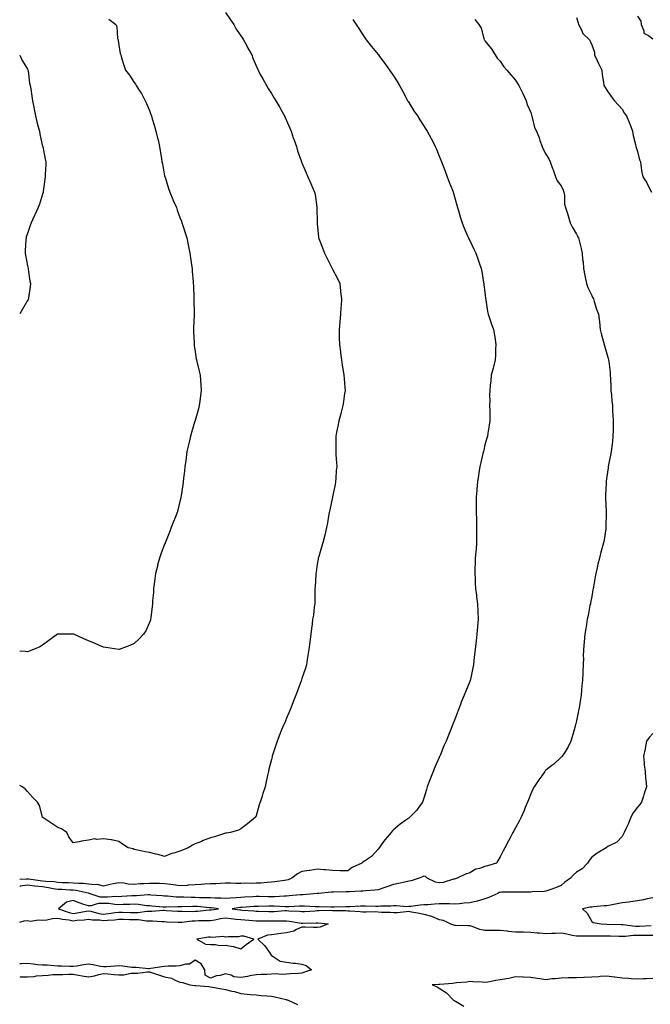
# Model space of a CAD drawing. Units: inches. Extents: x 910403 to 913043, y 7202858 to 7205498.
# Drawn here: x 910403 to 910816, y 7204189 to 7204835 of the extents above; entities that cross this region are included whole.
import ezdxf

# ---------------------------------------------------------------- set-up
doc = ezdxf.new("R2010")
doc.units = ezdxf.units.IN
doc.header["$MEASUREMENT"] = 0
doc.layers.add('Contour_91047202', color=7, linetype='Continuous', true_color=0xa3ed8f)

msp = doc.modelspace()

# ---------------------------------------------------------------- linework, layer by layer
at = {"layer": 'Contour_91047202'}
for points in [[(910538.05, 7204839.77, 3259), (910541.12, 7204834.99, 3259), (910543.33, 7204831.92, 3259), (910545.02, 7204828.89, 3259), (910548.05, 7204824.44, 3259), (910549.06, 7204822.94, 3259), (910549.82, 7204821.92, 3259), (910551.68, 7204818.29, 3259), (910552.57, 7204816.45, 3259), (910555.2, 7204811.92, 3259), (910555.97, 7204809.85, 3259), (910558.05, 7204804.79, 3259), (910558.89, 7204802.76, 3259), (910559.32, 7204801.92, 3259), (910560.77, 7204799.21, 3259), (910562.32, 7204796.18, 3259), (910564.82, 7204791.92, 3259), (910566.02, 7204789.89, 3259), (910568.05, 7204786.61, 3259), (910569.76, 7204783.64, 3259), (910570.86, 7204781.92, 3259), (910573.49, 7204777.37, 3259), (910574.8, 7204775.16, 3259), (910576.72, 7204771.92, 3259), (910577.12, 7204770.98, 3259), (910578.05, 7204768.95, 3259), (910580.08, 7204763.95, 3259), (910580.9, 7204761.92, 3259), (910582.41, 7204757.56, 3259), (910582.74, 7204756.61, 3259), (910584.45, 7204751.92, 3259), (910585.21, 7204749.09, 3259), (910587.58, 7204742.39, 3259), (910587.72, 7204741.92, 3259), (910587.82, 7204741.69, 3259), (910588.05, 7204741.18, 3259), (910590.76, 7204734.63, 3259), (910592.03, 7204731.92, 3259), (910593.86, 7204727.72, 3259), (910595.05, 7204724.93, 3259), (910596.32, 7204721.92, 3259), (910596.63, 7204720.49, 3259), (910597.85, 7204712.12, 3259), (910597.89, 7204711.92, 3259), (910597.9, 7204711.76, 3259), (910597.99, 7204701.98, 3259), (910598, 7204701.86, 3259), (910598.05, 7204701.14, 3259), (910598.85, 7204692.72, 3259), (910598.92, 7204691.92, 3259), (910599.47, 7204690.49, 3259), (910601.47, 7204685.34, 3259), (910602.81, 7204681.92, 3259), (910604.52, 7204678.4, 3259), (910607.59, 7204672.39, 3259), (910607.82, 7204671.92, 3259), (910607.89, 7204671.76, 3259), (910608.05, 7204671.43, 3259), (910611.37, 7204665.24, 3259), (910612.81, 7204661.92, 3259), (910613.34, 7204657.21, 3259), (910613.39, 7204656.59, 3259), (910613.92, 7204651.92, 3259), (910613.7, 7204647.58, 3259), (910613.6, 7204646.37, 3259), (910613.41, 7204641.92, 3259), (910612.95, 7204637.02, 3259), (910612.93, 7204636.8, 3259), (910612.47, 7204631.92, 3259), (910612.53, 7204627.45, 3259), (910612.56, 7204626.43, 3259), (910612.61, 7204621.92, 3259), (910613.29, 7204617.15, 3259), (910613.37, 7204616.61, 3259), (910614.03, 7204611.92, 3259), (910614.53, 7204608.4, 3259), (910615.19, 7204604.77, 3259), (910615.63, 7204601.92, 3259), (910615.74, 7204599.62, 3259), (910616.28, 7204593.7, 3259), (910616.37, 7204591.92, 3259), (910616.04, 7204589.91, 3259), (910615.39, 7204584.58, 3259), (910614.92, 7204581.92, 3259), (910613.78, 7204577.64, 3259), (910613.49, 7204576.47, 3259), (910612.21, 7204571.92, 3259), (910611.53, 7204568.44, 3259), (910610.72, 7204564.58, 3259), (910610.2, 7204561.92, 3259), (910610.2, 7204559.77, 3259), (910610.33, 7204554.19, 3259), (910610.32, 7204551.92, 3259), (910610.39, 7204549.58, 3259), (910610.78, 7204544.65, 3259), (910610.85, 7204541.92, 3259), (910610.56, 7204539.4, 3259), (910610.32, 7204534.19, 3259), (910610.09, 7204531.92, 3259), (910609.77, 7204530.2, 3259), (910608.05, 7204522.13, 3259), (910608.01, 7204521.96, 3259), (910608.01, 7204521.92, 3259), (910608, 7204521.86, 3259), (910606.35, 7204513.62, 3259), (910605.99, 7204511.92, 3259), (910605.5, 7204509.36, 3259), (910604.83, 7204505.14, 3259), (910604.17, 7204501.92, 3259), (910603.03, 7204496.94, 3259), (910603.02, 7204496.88, 3259), (910601.83, 7204491.92, 3259), (910600.94, 7204489.03, 3259), (910599.14, 7204483.01, 3259), (910598.8, 7204481.92, 3259), (910598.67, 7204481.31, 3259), (910598.05, 7204477.97, 3259), (910597.32, 7204472.66, 3259), (910597.22, 7204471.92, 3259), (910597.13, 7204471, 3259), (910596.72, 7204463.25, 3259), (910596.58, 7204461.92, 3259), (910596.47, 7204460.34, 3259), (910596.59, 7204453.38, 3259), (910596.47, 7204451.92, 3259), (910596.14, 7204450.01, 3259), (910595.54, 7204444.44, 3259), (910595.07, 7204441.92, 3259), (910594.71, 7204438.58, 3259), (910594.3, 7204435.67, 3259), (910593.95, 7204431.92, 3259), (910593.23, 7204427.1, 3259), (910593.17, 7204426.8, 3259), (910592.5, 7204421.92, 3259), (910591.88, 7204418.09, 3259), (910591.55, 7204415.42, 3259), (910591.03, 7204411.92, 3259), (910590.32, 7204409.65, 3259), (910588.05, 7204402.84, 3259), (910587.84, 7204402.13, 3259), (910587.77, 7204401.92, 3259), (910587.6, 7204401.47, 3259), (910585.19, 7204394.77, 3259), (910584.08, 7204391.92, 3259), (910582.41, 7204387.56, 3259), (910581.42, 7204385.3, 3259), (910580.02, 7204381.92, 3259), (910579.51, 7204380.47, 3259), (910578.05, 7204376.98, 3259), (910576.55, 7204373.42, 3259), (910575.79, 7204371.92, 3259), (910574.31, 7204368.19, 3259), (910573.61, 7204366.35, 3259), (910571.78, 7204361.92, 3259), (910570.85, 7204359.13, 3259), (910568.85, 7204352.72, 3259), (910568.6, 7204351.92, 3259), (910568.46, 7204351.51, 3259), (910568.05, 7204349.87, 3259), (910566.44, 7204343.54, 3259), (910566.08, 7204341.92, 3259), (910565.54, 7204339.4, 3259), (910564.58, 7204335.4, 3259), (910563.89, 7204331.92, 3259), (910562.42, 7204327.55, 3259), (910561.91, 7204325.79, 3259), (910560.69, 7204321.92, 3259), (910559.97, 7204320.01, 3259), (910558.05, 7204312.94, 3259), (910557.76, 7204312.21, 3259), (910557.57, 7204311.92, 3259), (910552.4, 7204307.58, 3259), (910548.05, 7204304.28, 3259), (910546.43, 7204303.54, 3259), (910541.12, 7204301.92, 3259), (910538.52, 7204301.45, 3259), (910538.05, 7204301.41, 3259), (910537.33, 7204301.2, 3259), (910530.79, 7204299.19, 3259), (910528.05, 7204298.42, 3259), (910523.37, 7204296.61, 3259), (910522.25, 7204296.12, 3259), (910518.05, 7204294.4, 3259), (910516.35, 7204293.62, 3259), (910513.46, 7204291.92, 3259), (910509.68, 7204290.3, 3259), (910508.05, 7204289.69, 3259), (910504.75, 7204288.62, 3259), (910501.99, 7204287.99, 3259), (910498.05, 7204286.28, 3259), (910493.73, 7204287.6, 3259), (910492.2, 7204287.76, 3259), (910488.05, 7204288.72, 3259), (910485.3, 7204289.17, 3259), (910479.41, 7204290.55, 3259), (910478.05, 7204290.83, 3259), (910477.33, 7204291.2, 3259), (910474.22, 7204291.92, 3259), (910470.4, 7204294.26, 3259), (910468.05, 7204295.96, 3259), (910463.18, 7204297.06, 3259), (910462.91, 7204297.06, 3259), (910458.05, 7204297.88, 3259), (910453.57, 7204297.45, 3259), (910452.16, 7204297.82, 3259), (910448.05, 7204296.9, 3259), (910443.62, 7204296.35, 3259), (910442.03, 7204295.9, 3259), (910438.05, 7204295.18, 3259), (910435.11, 7204298.99, 3259), (910433.98, 7204301.92, 3259), (910430.49, 7204304.36, 3259), (910428.05, 7204305.28, 3259), (910424.03, 7204307.9, 3259), (910418.17, 7204311.8, 3259), (910418.05, 7204311.88, 3259), (910418.03, 7204311.9, 3259), (910418, 7204311.92, 3259), (910417.97, 7204312, 3259), (910415.88, 7204319.75, 3259), (910414.71, 7204321.92, 3259), (910411.31, 7204325.18, 3259), (910408.05, 7204328.76, 3259), (910406.64, 7204330.51, 3259), (910404.67, 7204331.92, 3259), (910403, 7204332.86, 3259)], [(910808.05, 7204837.33, 3263), (910810.26, 7204834.13, 3263), (910810.45, 7204831.92, 3263), (910812.23, 7204827.74, 3263), (910812.33, 7204826.2, 3263), (910815.32, 7204824.65, 3263), (910818.05, 7204822.6, 3263)], [(910461.5, 7204835.38, 3258), (910465.95, 7204831.92, 3258), (910466.8, 7204830.67, 3258), (910467.21, 7204822.76, 3258), (910467.48, 7204821.92, 3258), (910467.56, 7204821.43, 3258), (910468.05, 7204818.38, 3258), (910468.98, 7204812.86, 3258), (910469.25, 7204811.92, 3258), (910469.82, 7204810.14, 3258), (910471.28, 7204805.14, 3258), (910472.39, 7204801.92, 3258), (910474.92, 7204798.78, 3258), (910478.05, 7204793.91, 3258), (910478.88, 7204792.74, 3258), (910479.34, 7204791.92, 3258), (910481.65, 7204788.33, 3258), (910482.78, 7204786.65, 3258), (910485.29, 7204781.92, 3258), (910486.14, 7204780.01, 3258), (910488.05, 7204775.44, 3258), (910489.02, 7204772.9, 3258), (910489.38, 7204771.92, 3258), (910489.93, 7204770.05, 3258), (910491.33, 7204765.2, 3258), (910492.31, 7204761.92, 3258), (910493.45, 7204757.31, 3258), (910493.69, 7204756.28, 3258), (910494.76, 7204751.92, 3258), (910495.19, 7204749.07, 3258), (910495.96, 7204744.01, 3258), (910496.27, 7204741.92, 3258), (910496.54, 7204740.42, 3258), (910498.05, 7204732.66, 3258), (910498.18, 7204732.06, 3258), (910498.21, 7204731.92, 3258), (910498.29, 7204731.69, 3258), (910500.49, 7204724.36, 3258), (910501.35, 7204721.92, 3258), (910503.37, 7204717.23, 3258), (910503.88, 7204716.08, 3258), (910505.72, 7204711.92, 3258), (910506.34, 7204710.2, 3258), (910508.05, 7204705.36, 3258), (910509.01, 7204702.88, 3258), (910509.33, 7204701.92, 3258), (910509.91, 7204700.06, 3258), (910511.49, 7204695.36, 3258), (910512.5, 7204691.92, 3258), (910513.43, 7204687.29, 3258), (910513.59, 7204686.37, 3258), (910514.45, 7204681.92, 3258), (910514.93, 7204678.81, 3258), (910515.61, 7204674.36, 3258), (910515.99, 7204671.92, 3258), (910516.15, 7204670.03, 3258), (910516.76, 7204663.21, 3258), (910516.85, 7204661.92, 3258), (910516.89, 7204660.77, 3258), (910517.24, 7204652.72, 3258), (910517.27, 7204651.92, 3258), (910517.27, 7204651.14, 3258), (910517.33, 7204642.64, 3258), (910517.33, 7204641.92, 3258), (910517.31, 7204641.18, 3258), (910516.98, 7204632.99, 3258), (910516.95, 7204631.92, 3258), (910516.99, 7204630.85, 3258), (910517.36, 7204622.62, 3258), (910517.39, 7204621.92, 3258), (910517.46, 7204621.33, 3258), (910518.05, 7204617.23, 3258), (910518.79, 7204612.66, 3258), (910518.93, 7204611.92, 3258), (910519.21, 7204610.77, 3258), (910520.68, 7204604.54, 3258), (910521.32, 7204601.92, 3258), (910521.53, 7204598.44, 3258), (910521.73, 7204595.59, 3258), (910521.96, 7204591.92, 3258), (910521.5, 7204588.46, 3258), (910521.09, 7204584.95, 3258), (910520.72, 7204581.92, 3258), (910520.2, 7204579.77, 3258), (910518.05, 7204572.21, 3258), (910517.96, 7204571.92, 3258), (910517.92, 7204571.78, 3258), (910515.73, 7204564.24, 3258), (910515.02, 7204561.92, 3258), (910514.08, 7204557.96, 3258), (910513.7, 7204556.28, 3258), (910512.66, 7204551.92, 3258), (910512.12, 7204547.86, 3258), (910511.83, 7204545.69, 3258), (910511.33, 7204541.92, 3258), (910511, 7204538.97, 3258), (910510.48, 7204534.34, 3258), (910510.21, 7204531.92, 3258), (910509.94, 7204530.03, 3258), (910508.85, 7204522.72, 3258), (910508.73, 7204521.92, 3258), (910508.6, 7204521.37, 3258), (910508.05, 7204518.95, 3258), (910506.61, 7204513.37, 3258), (910506.24, 7204511.92, 3258), (910505.12, 7204508.99, 3258), (910503.95, 7204506.02, 3258), (910502.39, 7204501.92, 3258), (910501.12, 7204498.85, 3258), (910498.59, 7204492.47, 3258), (910498.37, 7204491.92, 3258), (910498.28, 7204491.69, 3258), (910498.05, 7204491.04, 3258), (910495.53, 7204484.44, 3258), (910494.65, 7204481.92, 3258), (910493.42, 7204477.29, 3258), (910493.26, 7204476.71, 3258), (910492.08, 7204471.92, 3258), (910491.62, 7204468.35, 3258), (910491.17, 7204465.05, 3258), (910490.78, 7204461.92, 3258), (910490.63, 7204459.34, 3258), (910490.15, 7204454.01, 3258), (910490, 7204451.92, 3258), (910489.85, 7204450.12, 3258), (910488.9, 7204442.78, 3258), (910488.83, 7204441.92, 3258), (910488.66, 7204441.31, 3258), (910488.05, 7204439.6, 3258), (910485.67, 7204434.3, 3258), (910484.23, 7204431.92, 3258), (910481.19, 7204428.78, 3258), (910478.05, 7204425.9, 3258), (910475.3, 7204424.67, 3258), (910468.12, 7204421.98, 3258), (910468.05, 7204421.96, 3258), (910468.01, 7204421.96, 3258), (910459.45, 7204423.33, 3258), (910458.05, 7204423.42, 3258), (910455.4, 7204424.58, 3258), (910452.15, 7204426.02, 3258), (910448.05, 7204427.74, 3258), (910445.03, 7204428.89, 3258), (910438.57, 7204431.92, 3258), (910438.2, 7204432.06, 3258), (910438.05, 7204432.12, 3258), (910437.84, 7204432.13, 3258), (910428.17, 7204432.04, 3258), (910428.05, 7204432.04, 3258), (910427.97, 7204432, 3258), (910427.81, 7204431.92, 3258), (910422.21, 7204427.76, 3258), (910418.05, 7204424.81, 3258), (910416.31, 7204423.66, 3258), (910412.14, 7204421.92, 3258), (910409.18, 7204420.79, 3258), (910408.05, 7204420.4, 3258), (910406.69, 7204420.57, 3258), (910403, 7204420.98, 3258)], [(910621.41, 7204835.28, 3260), (910623.67, 7204831.92, 3260), (910625.37, 7204829.24, 3260), (910628.05, 7204825.03, 3260), (910629.29, 7204823.15, 3260), (910630.13, 7204821.92, 3260), (910633.67, 7204817.55, 3260), (910638.05, 7204812.21, 3260), (910638.18, 7204812.06, 3260), (910638.29, 7204811.92, 3260), (910638.96, 7204811, 3260), (910642.42, 7204806.3, 3260), (910645.54, 7204801.92, 3260), (910646.57, 7204800.44, 3260), (910648.05, 7204798.25, 3260), (910650.55, 7204794.42, 3260), (910652.11, 7204791.92, 3260), (910654.14, 7204788.01, 3260), (910656.61, 7204783.37, 3260), (910657.37, 7204781.92, 3260), (910657.61, 7204781.49, 3260), (910658.05, 7204780.73, 3260), (910661.48, 7204775.34, 3260), (910663.76, 7204771.92, 3260), (910665.41, 7204769.28, 3260), (910669.37, 7204763.25, 3260), (910670.24, 7204761.92, 3260), (910672.86, 7204757.12, 3260), (910673, 7204756.86, 3260), (910675.48, 7204751.92, 3260), (910676.26, 7204750.12, 3260), (910678.05, 7204745.65, 3260), (910679.11, 7204742.97, 3260), (910679.54, 7204741.92, 3260), (910680.44, 7204739.54, 3260), (910681.87, 7204735.75, 3260), (910683.31, 7204731.92, 3260), (910684.64, 7204728.5, 3260), (910686.74, 7204723.23, 3260), (910687.26, 7204721.92, 3260), (910687.42, 7204721.3, 3260), (910688.05, 7204718.97, 3260), (910689.54, 7204713.42, 3260), (910690.03, 7204711.92, 3260), (910690.94, 7204709.03, 3260), (910691.88, 7204705.75, 3260), (910693.17, 7204701.92, 3260), (910694.53, 7204698.4, 3260), (910696.7, 7204693.27, 3260), (910697.24, 7204691.92, 3260), (910697.51, 7204691.37, 3260), (910698.05, 7204690.34, 3260), (910700.71, 7204684.58, 3260), (910702, 7204681.92, 3260), (910703.61, 7204677.49, 3260), (910704.28, 7204675.69, 3260), (910705.69, 7204671.92, 3260), (910705.98, 7204669.85, 3260), (910707.21, 7204662.76, 3260), (910707.33, 7204661.92, 3260), (910707.39, 7204661.26, 3260), (910708.05, 7204656.28, 3260), (910708.52, 7204652.39, 3260), (910708.59, 7204651.92, 3260), (910708.71, 7204651.26, 3260), (910709.78, 7204643.66, 3260), (910710.14, 7204641.92, 3260), (910711.28, 7204638.7, 3260), (910712.19, 7204636.06, 3260), (910713.69, 7204631.92, 3260), (910714.25, 7204628.11, 3260), (910714.69, 7204625.28, 3260), (910715.2, 7204621.92, 3260), (910715.07, 7204618.93, 3260), (910714.9, 7204615.06, 3260), (910714.76, 7204611.92, 3260), (910713.61, 7204607.47, 3260), (910713.38, 7204606.59, 3260), (910712.22, 7204601.92, 3260), (910711.83, 7204598.13, 3260), (910711.57, 7204595.44, 3260), (910711.17, 7204591.92, 3260), (910711.11, 7204588.85, 3260), (910711.17, 7204585.05, 3260), (910711.13, 7204581.92, 3260), (910711.18, 7204578.78, 3260), (910711.2, 7204575.06, 3260), (910711.28, 7204571.92, 3260), (910710.89, 7204569.09, 3260), (910710, 7204563.87, 3260), (910709.71, 7204561.92, 3260), (910709.36, 7204560.61, 3260), (910708.05, 7204556.14, 3260), (910707.24, 7204552.74, 3260), (910707.07, 7204551.92, 3260), (910706.77, 7204550.63, 3260), (910705.29, 7204544.69, 3260), (910704.67, 7204541.92, 3260), (910704.05, 7204537.92, 3260), (910703.8, 7204536.18, 3260), (910703.13, 7204531.92, 3260), (910702.74, 7204527.23, 3260), (910702.66, 7204526.53, 3260), (910702.27, 7204521.92, 3260), (910702.33, 7204517.64, 3260), (910702.36, 7204516.24, 3260), (910702.41, 7204511.92, 3260), (910702.45, 7204507.53, 3260), (910702.49, 7204506.35, 3260), (910702.54, 7204501.92, 3260), (910702.53, 7204497.45, 3260), (910702.55, 7204496.41, 3260), (910702.53, 7204491.92, 3260), (910702.22, 7204487.76, 3260), (910702.04, 7204485.92, 3260), (910701.72, 7204481.92, 3260), (910701.64, 7204478.33, 3260), (910701.49, 7204475.36, 3260), (910701.39, 7204471.92, 3260), (910701.56, 7204468.4, 3260), (910701.7, 7204465.57, 3260), (910701.9, 7204461.92, 3260), (910702.44, 7204457.53, 3260), (910702.59, 7204456.45, 3260), (910703.13, 7204451.92, 3260), (910703.33, 7204447.21, 3260), (910703.35, 7204446.63, 3260), (910703.54, 7204441.92, 3260), (910703.13, 7204437, 3260), (910703.12, 7204436.84, 3260), (910702.7, 7204431.92, 3260), (910702.26, 7204427.7, 3260), (910702.1, 7204425.96, 3260), (910701.7, 7204421.92, 3260), (910701.29, 7204418.68, 3260), (910700.79, 7204414.65, 3260), (910700.46, 7204411.92, 3260), (910700.05, 7204409.93, 3260), (910698.49, 7204402.37, 3260), (910698.4, 7204401.92, 3260), (910698.31, 7204401.67, 3260), (910698.05, 7204401, 3260), (910695.43, 7204394.54, 3260), (910694.48, 7204391.92, 3260), (910692.57, 7204387.41, 3260), (910691.98, 7204385.85, 3260), (910690.42, 7204381.92, 3260), (910689.77, 7204380.2, 3260), (910688.05, 7204375.63, 3260), (910686.99, 7204372.97, 3260), (910686.57, 7204371.92, 3260), (910685.65, 7204369.52, 3260), (910684.24, 7204365.73, 3260), (910682.72, 7204361.92, 3260), (910681.2, 7204358.78, 3260), (910678.66, 7204352.53, 3260), (910678.39, 7204351.92, 3260), (910678.28, 7204351.69, 3260), (910678.05, 7204351.18, 3260), (910675.25, 7204344.71, 3260), (910674.12, 7204341.92, 3260), (910672.32, 7204337.66, 3260), (910671.45, 7204335.32, 3260), (910670.12, 7204331.92, 3260), (910669.73, 7204330.24, 3260), (910668.05, 7204324.52, 3260), (910667.41, 7204322.56, 3260), (910667.09, 7204321.92, 3260), (910664.79, 7204318.66, 3260), (910663.41, 7204316.57, 3260), (910658.82, 7204311.92, 3260), (910658.36, 7204311.61, 3260), (910658.05, 7204311.41, 3260), (910656.14, 7204310.01, 3260), (910652.55, 7204307.43, 3260), (910648.05, 7204303.58, 3260), (910647.27, 7204302.7, 3260), (910646.64, 7204301.92, 3260), (910642.65, 7204297.33, 3260), (910640.55, 7204294.42, 3260), (910638.69, 7204291.92, 3260), (910638.4, 7204291.57, 3260), (910638.05, 7204290.9, 3260), (910633.75, 7204286.22, 3260), (910629.75, 7204283.62, 3260), (910628.05, 7204282.41, 3260), (910627.76, 7204282.21, 3260), (910627.42, 7204281.92, 3260), (910621.08, 7204278.89, 3260), (910618.05, 7204276.74, 3260), (910613.07, 7204276.9, 3260), (910613.04, 7204276.9, 3260), (910608.05, 7204277, 3260), (910603.64, 7204277.51, 3260), (910602.49, 7204277.49, 3260), (910598.05, 7204277.88, 3260), (910593.19, 7204277.06, 3260), (910592.96, 7204277.02, 3260), (910588.05, 7204276.26, 3260), (910585.14, 7204274.83, 3260), (910581.54, 7204271.92, 3260), (910579.04, 7204270.92, 3260), (910578.05, 7204270.67, 3260), (910576.61, 7204270.47, 3260), (910570.34, 7204269.63, 3260), (910568.05, 7204269.34, 3260), (910565.34, 7204269.21, 3260), (910561.22, 7204268.76, 3260), (910558.05, 7204268.62, 3260), (910554.68, 7204268.56, 3260), (910551.35, 7204268.62, 3260), (910548.05, 7204268.54, 3260), (910544.63, 7204268.5, 3260), (910541.28, 7204268.7, 3260), (910538.05, 7204268.64, 3260), (910534.67, 7204268.54, 3260), (910531.64, 7204268.33, 3260), (910528.05, 7204268.23, 3260), (910524.17, 7204268.03, 3260), (910522.09, 7204267.88, 3260), (910518.05, 7204267.7, 3260), (910513.54, 7204267.41, 3260), (910512.71, 7204267.27, 3260), (910508.05, 7204267.04, 3260), (910503.73, 7204267.6, 3260), (910502.17, 7204267.8, 3260), (910498.05, 7204268.35, 3260), (910494.6, 7204268.46, 3260), (910491.57, 7204268.4, 3260), (910488.05, 7204268.52, 3260), (910484.4, 7204268.27, 3260), (910481.8, 7204268.17, 3260), (910478.05, 7204267.9, 3260), (910474.21, 7204268.07, 3260), (910471.18, 7204268.8, 3260), (910468.05, 7204269.01, 3260), (910464.32, 7204268.19, 3260), (910462.22, 7204267.74, 3260), (910458.05, 7204266.84, 3260), (910453.95, 7204267.82, 3260), (910452.39, 7204267.58, 3260), (910448.05, 7204268.11, 3260), (910444.64, 7204268.52, 3260), (910441.53, 7204268.44, 3260), (910438.05, 7204268.76, 3260), (910435.02, 7204268.89, 3260), (910430.97, 7204268.99, 3260), (910428.05, 7204269.13, 3260), (910425.62, 7204269.5, 3260), (910420.16, 7204269.81, 3260), (910418.05, 7204270.08, 3260), (910416.41, 7204270.28, 3260), (910408.7, 7204271.28, 3260), (910408.05, 7204271.35, 3260), (910407.37, 7204271.24, 3260), (910403, 7204271.06, 3260)], [(910701.35, 7204835.22, 3261), (910703.98, 7204831.92, 3261), (910705.56, 7204829.44, 3261), (910707.34, 7204822.64, 3261), (910707.62, 7204821.92, 3261), (910707.76, 7204821.63, 3261), (910708.05, 7204821.22, 3261), (910712.22, 7204816.1, 3261), (910714.71, 7204811.92, 3261), (910716.01, 7204809.89, 3261), (910718.05, 7204807.86, 3261), (910720.36, 7204804.24, 3261), (910722.51, 7204801.92, 3261), (910725.05, 7204798.91, 3261), (910728.05, 7204795.34, 3261), (910729.34, 7204793.21, 3261), (910730.33, 7204791.92, 3261), (910732.41, 7204787.56, 3261), (910732.83, 7204786.71, 3261), (910735.06, 7204781.92, 3261), (910735.65, 7204779.52, 3261), (910738.05, 7204774.09, 3261), (910738.55, 7204772.41, 3261), (910738.72, 7204771.92, 3261), (910739.08, 7204770.88, 3261), (910740.52, 7204764.38, 3261), (910741.76, 7204761.92, 3261), (910743.62, 7204757.49, 3261), (910744.11, 7204755.87, 3261), (910745.51, 7204751.92, 3261), (910746.17, 7204750.05, 3261), (910748.05, 7204746.8, 3261), (910749.86, 7204743.72, 3261), (910750.91, 7204741.92, 3261), (910752.41, 7204737.56, 3261), (910752.74, 7204736.61, 3261), (910754.35, 7204731.92, 3261), (910755.51, 7204729.38, 3261), (910758.05, 7204726, 3261), (910759.44, 7204723.31, 3261), (910759.83, 7204721.92, 3261), (910760.28, 7204719.69, 3261), (910760.13, 7204714.01, 3261), (910760.89, 7204711.92, 3261), (910762.12, 7204707.86, 3261), (910762.56, 7204706.43, 3261), (910763.93, 7204701.92, 3261), (910765.29, 7204699.17, 3261), (910768.05, 7204694.36, 3261), (910768.86, 7204692.74, 3261), (910769.41, 7204691.92, 3261), (910769.79, 7204690.18, 3261), (910771.22, 7204685.08, 3261), (910771.81, 7204681.92, 3261), (910772.11, 7204677.86, 3261), (910772.36, 7204676.24, 3261), (910772.62, 7204671.92, 3261), (910773.45, 7204667.33, 3261), (910773.75, 7204666.22, 3261), (910774.66, 7204661.92, 3261), (910775.49, 7204659.36, 3261), (910778.05, 7204654.21, 3261), (910778.75, 7204652.62, 3261), (910779.22, 7204651.92, 3261), (910779.77, 7204650.2, 3261), (910781.27, 7204645.14, 3261), (910782.41, 7204641.92, 3261), (910783.1, 7204636.98, 3261), (910783.11, 7204636.86, 3261), (910783.72, 7204631.92, 3261), (910784.56, 7204628.42, 3261), (910785.63, 7204624.34, 3261), (910786.22, 7204621.92, 3261), (910786.63, 7204620.49, 3261), (910788.05, 7204615.96, 3261), (910788.89, 7204612.76, 3261), (910789.18, 7204611.92, 3261), (910789.2, 7204610.77, 3261), (910790.11, 7204603.97, 3261), (910790.14, 7204601.92, 3261), (910790.31, 7204599.67, 3261), (910790.5, 7204594.36, 3261), (910790.69, 7204591.92, 3261), (910791, 7204588.97, 3261), (910791.27, 7204585.14, 3261), (910791.66, 7204581.92, 3261), (910791.78, 7204578.19, 3261), (910791.93, 7204575.81, 3261), (910792.04, 7204571.92, 3261), (910792.04, 7204565.9, 3261), (910792.02, 7204561.92, 3261), (910791.64, 7204558.33, 3261), (910791.21, 7204555.08, 3261), (910790.87, 7204551.92, 3261), (910790.45, 7204549.52, 3261), (910789.15, 7204543.03, 3261), (910788.95, 7204541.92, 3261), (910788.85, 7204541.12, 3261), (910788.05, 7204535.53, 3261), (910787.59, 7204532.39, 3261), (910787.53, 7204531.92, 3261), (910787.51, 7204531.37, 3261), (910787.06, 7204522.92, 3261), (910787.02, 7204521.92, 3261), (910787.06, 7204520.92, 3261), (910787.56, 7204512.41, 3261), (910787.58, 7204511.92, 3261), (910787.56, 7204511.43, 3261), (910787.41, 7204502.56, 3261), (910787.37, 7204501.92, 3261), (910787.24, 7204501.12, 3261), (910786.13, 7204493.83, 3261), (910785.8, 7204491.92, 3261), (910784.99, 7204488.85, 3261), (910784.13, 7204485.85, 3261), (910783.14, 7204481.92, 3261), (910782.14, 7204477.84, 3261), (910781.69, 7204475.55, 3261), (910780.87, 7204471.92, 3261), (910780.4, 7204469.58, 3261), (910779.19, 7204463.05, 3261), (910778.97, 7204461.92, 3261), (910778.86, 7204461.12, 3261), (910778.05, 7204456.74, 3261), (910777.33, 7204452.64, 3261), (910777.19, 7204451.92, 3261), (910776.93, 7204450.81, 3261), (910775.73, 7204444.24, 3261), (910775.13, 7204441.92, 3261), (910774.57, 7204438.44, 3261), (910774.21, 7204435.77, 3261), (910773.53, 7204431.92, 3261), (910773.07, 7204426.94, 3261), (910773.07, 7204426.9, 3261), (910772.62, 7204421.92, 3261), (910772.55, 7204417.43, 3261), (910772.58, 7204416.45, 3261), (910772.51, 7204411.92, 3261), (910772.3, 7204407.66, 3261), (910772.29, 7204406.16, 3261), (910772.09, 7204401.92, 3261), (910771.66, 7204398.31, 3261), (910771.43, 7204395.3, 3261), (910771.06, 7204391.92, 3261), (910770.63, 7204389.34, 3261), (910769.77, 7204383.64, 3261), (910769.49, 7204381.92, 3261), (910769.25, 7204380.73, 3261), (910768.05, 7204375.18, 3261), (910767.43, 7204372.55, 3261), (910767.29, 7204371.92, 3261), (910766.95, 7204370.83, 3261), (910765.2, 7204364.77, 3261), (910764.27, 7204361.92, 3261), (910762.36, 7204357.6, 3261), (910759.68, 7204353.54, 3261), (910758.69, 7204351.92, 3261), (910758.37, 7204351.61, 3261), (910758.05, 7204351.28, 3261), (910753.23, 7204346.74, 3261), (910751.93, 7204345.81, 3261), (910748.05, 7204342.88, 3261), (910747.59, 7204342.39, 3261), (910747.23, 7204341.92, 3261), (910745.31, 7204339.19, 3261), (910743.45, 7204336.53, 3261), (910740.25, 7204331.92, 3261), (910739.54, 7204330.44, 3261), (910738.05, 7204327.21, 3261), (910736.58, 7204323.38, 3261), (910736, 7204321.92, 3261), (910734.52, 7204318.38, 3261), (910733.67, 7204316.3, 3261), (910731.77, 7204311.92, 3261), (910730.54, 7204309.42, 3261), (910728.05, 7204304.89, 3261), (910727.01, 7204302.96, 3261), (910726.42, 7204301.92, 3261), (910724.65, 7204298.52, 3261), (910723.57, 7204296.39, 3261), (910721.12, 7204291.92, 3261), (910720.11, 7204289.87, 3261), (910718.05, 7204285.98, 3261), (910716.56, 7204283.4, 3261), (910715.53, 7204281.92, 3261), (910709.8, 7204280.16, 3261), (910708.05, 7204279.71, 3261), (910704.55, 7204278.42, 3261), (910702.07, 7204277.9, 3261), (910698.05, 7204275.46, 3261), (910695.37, 7204274.6, 3261), (910689.95, 7204271.92, 3261), (910688.52, 7204271.45, 3261), (910688.05, 7204271.35, 3261), (910687.39, 7204271.26, 3261), (910680.77, 7204269.21, 3261), (910678.05, 7204268.93, 3261), (910675.59, 7204269.46, 3261), (910670.22, 7204271.92, 3261), (910669.09, 7204272.97, 3261), (910668.05, 7204273.29, 3261), (910667.08, 7204272.9, 3261), (910665, 7204271.92, 3261), (910659.78, 7204270.18, 3261), (910658.05, 7204269.97, 3261), (910655.59, 7204269.46, 3261), (910651.45, 7204268.52, 3261), (910648.05, 7204267.84, 3261), (910643.74, 7204266.24, 3261), (910641.76, 7204265.63, 3261), (910638.05, 7204264.38, 3261), (910635.95, 7204264.03, 3261), (910629.89, 7204263.76, 3261), (910628.05, 7204263.52, 3261), (910626.63, 7204263.35, 3261), (910619.24, 7204263.11, 3261), (910618.05, 7204262.97, 3261), (910616.97, 7204262.99, 3261), (910608.83, 7204262.7, 3261), (910608.05, 7204262.72, 3261), (910607.25, 7204262.72, 3261), (910599.17, 7204261.92, 3261), (910598.13, 7204261.84, 3261), (910598.05, 7204261.84, 3261), (910597.97, 7204261.84, 3261), (910588.84, 7204261.14, 3261), (910588.05, 7204261.14, 3261), (910587.2, 7204261.08, 3261), (910579.66, 7204260.32, 3261), (910578.05, 7204260.2, 3261), (910576.34, 7204260.2, 3261), (910570.19, 7204259.77, 3261), (910565.9, 7204259.77, 3261), (910560.11, 7204259.87, 3261), (910558.05, 7204259.85, 3261), (910555.85, 7204259.71, 3261), (910550.48, 7204259.5, 3261), (910548.05, 7204259.34, 3261), (910545.2, 7204259.07, 3261), (910541.1, 7204258.87, 3261), (910538.05, 7204258.56, 3261), (910534.91, 7204258.78, 3261), (910531.17, 7204258.8, 3261), (910528.05, 7204258.99, 3261), (910525.26, 7204259.13, 3261), (910520.88, 7204259.09, 3261), (910518.05, 7204259.22, 3261), (910515.36, 7204259.22, 3261), (910510.54, 7204259.44, 3261), (910508.05, 7204259.44, 3261), (910505.64, 7204259.5, 3261), (910499.85, 7204260.12, 3261), (910498.05, 7204260.16, 3261), (910496.43, 7204260.3, 3261), (910489.08, 7204260.88, 3261), (910488.05, 7204260.98, 3261), (910487.15, 7204261.02, 3261), (910479.58, 7204260.4, 3261), (910478.05, 7204260.46, 3261), (910476.51, 7204260.38, 3261), (910470.05, 7204259.93, 3261), (910468.05, 7204259.83, 3261), (910466.06, 7204259.93, 3261), (910460.52, 7204259.46, 3261), (910458.05, 7204259.56, 3261), (910455.67, 7204259.54, 3261), (910448.47, 7204261.92, 3261), (910448.19, 7204262.06, 3261), (910448.05, 7204262.08, 3261), (910447.87, 7204262.1, 3261), (910440.01, 7204263.87, 3261), (910438.05, 7204264.05, 3261), (910435.82, 7204264.15, 3261), (910430.58, 7204264.46, 3261), (910428.05, 7204264.56, 3261), (910424.93, 7204265.05, 3261), (910421.85, 7204265.73, 3261), (910418.05, 7204266.22, 3261), (910413.15, 7204266.82, 3261), (910412.97, 7204266.84, 3261), (910408.05, 7204267.45, 3261), (910403.28, 7204266.69, 3261), (910403, 7204266.6, 3261)], [(910768.05, 7204836.55, 3262), (910769.14, 7204833.01, 3262), (910769.49, 7204831.92, 3262), (910771.09, 7204828.87, 3262), (910772.14, 7204826, 3262), (910776.6, 7204821.92, 3262), (910777.09, 7204820.96, 3262), (910778.05, 7204818.48, 3262), (910779.93, 7204813.8, 3262), (910779.88, 7204811.92, 3262), (910781.6, 7204808.37, 3262), (910782.54, 7204806.41, 3262), (910784.78, 7204801.92, 3262), (910785, 7204798.87, 3262), (910785.89, 7204794.09, 3262), (910786.09, 7204791.92, 3262), (910786.79, 7204790.65, 3262), (910788.05, 7204788.78, 3262), (910790.74, 7204784.6, 3262), (910792.97, 7204781.92, 3262), (910795.35, 7204779.22, 3262), (910798.05, 7204776.31, 3262), (910799.58, 7204773.44, 3262), (910800.86, 7204771.92, 3262), (910802.83, 7204767.13, 3262), (910802.96, 7204766.84, 3262), (910804.82, 7204761.92, 3262), (910805.2, 7204759.07, 3262), (910806.84, 7204753.13, 3262), (910807.05, 7204751.92, 3262), (910807.28, 7204751.16, 3262), (910808.05, 7204748.56, 3262), (910809.37, 7204743.25, 3262), (910809.95, 7204741.92, 3262), (910810.34, 7204739.63, 3262), (910811.01, 7204734.89, 3262), (910811.53, 7204731.92, 3262), (910814.19, 7204728.05, 3262), (910816.4, 7204723.56, 3262), (910817.3, 7204721.92, 3262)], [(910403, 7204811.89, 3257), (910404.53, 7204808.4, 3257), (910408.05, 7204802.62, 3257), (910408.31, 7204802.17, 3257), (910408.41, 7204801.92, 3257), (910408.5, 7204801.47, 3257), (910409.51, 7204793.38, 3257), (910409.87, 7204791.92, 3257), (910410.21, 7204789.75, 3257), (910411.04, 7204784.91, 3257), (910411.5, 7204781.92, 3257), (910412.26, 7204777.72, 3257), (910412.53, 7204776.41, 3257), (910413.28, 7204771.92, 3257), (910414.22, 7204768.09, 3257), (910415.16, 7204764.81, 3257), (910415.92, 7204761.92, 3257), (910416.21, 7204760.08, 3257), (910418.05, 7204751.98, 3257), (910418.07, 7204751.9, 3257), (910419.8, 7204743.68, 3257), (910420.22, 7204741.92, 3257), (910420.12, 7204739.85, 3257), (910419.79, 7204733.66, 3257), (910419.7, 7204731.92, 3257), (910419.53, 7204730.44, 3257), (910418.44, 7204722.31, 3257), (910418.39, 7204721.92, 3257), (910418.33, 7204721.65, 3257), (910418.05, 7204720.67, 3257), (910415.89, 7204714.09, 3257), (910415.02, 7204711.92, 3257), (910412.95, 7204707.02, 3257), (910412.73, 7204706.61, 3257), (910410.47, 7204701.92, 3257), (910409.92, 7204700.05, 3257), (910408.05, 7204694.89, 3257), (910407.35, 7204692.62, 3257), (910407.15, 7204691.92, 3257), (910407.12, 7204690.98, 3257), (910406.57, 7204683.4, 3257), (910406.5, 7204681.92, 3257), (910406.72, 7204680.59, 3257), (910408.05, 7204673.52, 3257), (910408.45, 7204671.92, 3257), (910408.53, 7204671.43, 3257), (910409.75, 7204663.62, 3257), (910410.04, 7204661.92, 3257), (910409.87, 7204660.1, 3257), (910408.75, 7204652.62, 3257), (910408.69, 7204651.92, 3257), (910408.46, 7204651.51, 3257), (910408.05, 7204650.92, 3257), (910404.76, 7204645.22, 3257), (910403, 7204642.14, 3257)], [(910818.05, 7204366.96, 3262), (910815.73, 7204364.24, 3262), (910814.04, 7204361.92, 3262), (910813.09, 7204356.96, 3262), (910813.08, 7204356.9, 3262), (910812, 7204351.92, 3262), (910812.44, 7204347.53, 3262), (910812.54, 7204346.41, 3262), (910813.02, 7204341.92, 3262), (910813.42, 7204337.29, 3262), (910813.5, 7204336.47, 3262), (910813.92, 7204331.92, 3262), (910812.43, 7204327.53, 3262), (910812.01, 7204325.87, 3262), (910810.8, 7204321.92, 3262), (910809.63, 7204320.34, 3262), (910808.05, 7204318.46, 3262), (910805.24, 7204314.73, 3262), (910803.76, 7204311.92, 3262), (910802.23, 7204307.74, 3262), (910800.52, 7204304.38, 3262), (910799.41, 7204301.92, 3262), (910798.95, 7204301.02, 3262), (910798.05, 7204299.21, 3262), (910794.45, 7204295.51, 3262), (910789.05, 7204292.92, 3262), (910788.05, 7204292.33, 3262), (910787.84, 7204292.13, 3262), (910787.58, 7204291.92, 3262), (910781.65, 7204288.33, 3262), (910778.05, 7204285.71, 3262), (910776.39, 7204283.58, 3262), (910775.24, 7204281.92, 3262), (910771.83, 7204278.15, 3262), (910768.05, 7204275.94, 3262), (910765.95, 7204274.03, 3262), (910764.24, 7204271.92, 3262), (910760.55, 7204269.42, 3262), (910758.05, 7204267.15, 3262), (910754.27, 7204265.71, 3262), (910750.5, 7204264.38, 3262), (910748.05, 7204263.46, 3262), (910746.8, 7204263.17, 3262), (910739.04, 7204262.92, 3262), (910738.05, 7204262.74, 3262), (910737.2, 7204262.76, 3262), (910728.94, 7204262.82, 3262), (910728.05, 7204262.84, 3262), (910727.17, 7204262.8, 3262), (910718.86, 7204262.72, 3262), (910718.05, 7204262.68, 3262), (910717.47, 7204262.49, 3262), (910716.42, 7204261.92, 3262), (910710.64, 7204259.32, 3262), (910708.05, 7204258.46, 3262), (910703.09, 7204256.88, 3262), (910703, 7204256.86, 3262), (910698.05, 7204255.75, 3262), (910694.46, 7204255.51, 3262), (910691.38, 7204255.24, 3262), (910688.05, 7204255.03, 3262), (910684.89, 7204255.08, 3262), (910681.19, 7204255.06, 3262), (910678.05, 7204255.12, 3262), (910674.95, 7204255.03, 3262), (910670.69, 7204254.56, 3262), (910668.05, 7204254.46, 3262), (910665.64, 7204254.32, 3262), (910659.51, 7204253.38, 3262), (910658.05, 7204253.29, 3262), (910656.74, 7204253.23, 3262), (910649.99, 7204253.85, 3262), (910648.05, 7204253.8, 3262), (910646.38, 7204253.6, 3262), (910639.79, 7204253.66, 3262), (910638.05, 7204253.5, 3262), (910636.48, 7204253.48, 3262), (910629.74, 7204253.62, 3262), (910628.05, 7204253.6, 3262), (910626.42, 7204253.54, 3262), (910619.38, 7204253.25, 3262), (910618.05, 7204253.21, 3262), (910616.8, 7204253.17, 3262), (910609.14, 7204253.01, 3262), (910608.05, 7204252.99, 3262), (910607.01, 7204252.96, 3262), (910599.36, 7204253.23, 3262), (910598.05, 7204253.21, 3262), (910596.77, 7204253.21, 3262), (910589.8, 7204253.68, 3262), (910588.05, 7204253.66, 3262), (910586.42, 7204253.54, 3262), (910579.4, 7204253.27, 3262), (910578.05, 7204253.17, 3262), (910576.8, 7204253.17, 3262), (910569.8, 7204253.68, 3262), (910568.05, 7204253.68, 3262), (910566.3, 7204253.66, 3262), (910559.61, 7204253.48, 3262), (910558.05, 7204253.46, 3262), (910556.59, 7204253.38, 3262), (910548.89, 7204252.76, 3262), (910548.05, 7204252.72, 3262), (910547.33, 7204252.64, 3262), (910542.3, 7204251.92, 3262), (910547.37, 7204251.24, 3262), (910548.05, 7204251.16, 3262), (910548.88, 7204251.1, 3262), (910556.62, 7204250.49, 3262), (910558.05, 7204250.38, 3262), (910559.61, 7204250.36, 3262), (910566.3, 7204250.16, 3262), (910568.05, 7204250.14, 3262), (910569.77, 7204250.2, 3262), (910576.82, 7204250.69, 3262), (910578.05, 7204250.73, 3262), (910579.38, 7204250.59, 3262), (910586.44, 7204250.32, 3262), (910588.05, 7204250.12, 3262), (910589.77, 7204250.2, 3262), (910596.79, 7204250.65, 3262), (910598.05, 7204250.71, 3262), (910599.3, 7204250.67, 3262), (910607.06, 7204250.92, 3262), (910608.05, 7204250.88, 3262), (910609.14, 7204250.83, 3262), (910616.8, 7204250.67, 3262), (910618.05, 7204250.59, 3262), (910619.51, 7204250.46, 3262), (910626.28, 7204250.14, 3262), (910628.05, 7204249.97, 3262), (910630.1, 7204249.87, 3262), (910636.14, 7204250.01, 3262), (910638.05, 7204249.89, 3262), (910640.34, 7204249.63, 3262), (910645.84, 7204249.71, 3262), (910648.05, 7204249.36, 3262), (910650.46, 7204249.52, 3262), (910656.34, 7204250.2, 3262), (910658.05, 7204250.34, 3262), (910659.99, 7204249.99, 3262), (910665.11, 7204248.97, 3262), (910668.05, 7204248.46, 3262), (910672.96, 7204247.02, 3262), (910673.11, 7204246.98, 3262), (910678.05, 7204244.97, 3262), (910680.56, 7204244.42, 3262), (910685.5, 7204241.92, 3262), (910687.47, 7204241.33, 3262), (910688.05, 7204241.2, 3262), (910688.79, 7204241.18, 3262), (910696.98, 7204240.85, 3262), (910698.05, 7204240.83, 3262), (910699.54, 7204240.42, 3262), (910704.57, 7204238.44, 3262), (910708.05, 7204237.8, 3262), (910712.15, 7204237.82, 3262), (910713.96, 7204237.84, 3262), (910718.05, 7204237.86, 3262), (910722.6, 7204237.37, 3262), (910723.33, 7204237.19, 3262), (910728.05, 7204236.82, 3262), (910732.88, 7204236.74, 3262), (910733.26, 7204236.71, 3262), (910738.05, 7204236.63, 3262), (910742.26, 7204236.14, 3262), (910743.81, 7204236.16, 3262), (910748.05, 7204235.79, 3262), (910751.98, 7204235.85, 3262), (910754, 7204235.98, 3262), (910758.05, 7204236.04, 3262), (910761.65, 7204235.51, 3262), (910765.3, 7204234.67, 3262), (910768.05, 7204234.22, 3262), (910770.25, 7204234.11, 3262), (910775.78, 7204234.19, 3262), (910778.05, 7204234.09, 3262), (910780.23, 7204234.11, 3262), (910785.77, 7204234.21, 3262), (910788.05, 7204234.21, 3262), (910790.28, 7204234.15, 3262), (910795.94, 7204234.03, 3262), (910798.05, 7204233.97, 3262), (910800.12, 7204233.99, 3262), (910805.34, 7204234.63, 3262), (910808.05, 7204234.63, 3262), (910810.78, 7204234.65, 3262), (910815.45, 7204234.52, 3262), (910818.05, 7204234.54, 3262)], [(910818.05, 7204259.13, 3263), (910814.51, 7204258.38, 3263), (910812.13, 7204257.84, 3263), (910808.05, 7204257.02, 3263), (910803.55, 7204256.43, 3263), (910802.47, 7204256.33, 3263), (910798.05, 7204255.81, 3263), (910794.78, 7204255.18, 3263), (910790.39, 7204254.26, 3263), (910788.05, 7204253.8, 3263), (910786.23, 7204253.74, 3263), (910779.21, 7204253.07, 3263), (910778.05, 7204253.03, 3263), (910777.09, 7204252.88, 3263), (910771.98, 7204251.92, 3263), (910775.12, 7204248.99, 3263), (910778.05, 7204243.46, 3263), (910779.08, 7204242.96, 3263), (910784.2, 7204241.92, 3263), (910788.01, 7204241.88, 3263), (910788.09, 7204241.88, 3263), (910797.68, 7204241.55, 3263), (910798.43, 7204241.55, 3263), (910806.68, 7204240.55, 3263), (910809.41, 7204240.55, 3263), (910817, 7204240.87, 3263)], [(910403, 7204243.22, 3261), (910405.93, 7204244.05, 3261), (910408.05, 7204244.22, 3261), (910410, 7204243.87, 3261), (910415.29, 7204244.67, 3261), (910418.05, 7204244.4, 3261), (910420.88, 7204244.75, 3261), (910424.48, 7204245.49, 3261), (910428.05, 7204245.85, 3261), (910431.17, 7204245.05, 3261), (910435.38, 7204244.6, 3261), (910438.05, 7204244.05, 3261), (910440.48, 7204244.36, 3261), (910445.31, 7204244.65, 3261), (910448.05, 7204245.05, 3261), (910450.71, 7204244.58, 3261), (910455.41, 7204244.56, 3261), (910458.05, 7204244.21, 3261), (910460.61, 7204244.48, 3261), (910465.21, 7204244.75, 3261), (910468.05, 7204245.1, 3261), (910471.15, 7204245.03, 3261), (910475.09, 7204244.89, 3261), (910478.05, 7204244.81, 3261), (910480.91, 7204244.77, 3261), (910486.06, 7204243.91, 3261), (910488.05, 7204243.89, 3261), (910490.03, 7204243.89, 3261), (910496.49, 7204243.48, 3261), (910498.05, 7204243.5, 3261), (910499.55, 7204243.42, 3261), (910506.8, 7204243.17, 3261), (910508.05, 7204243.11, 3261), (910509.3, 7204243.17, 3261), (910515.98, 7204243.99, 3261), (910518.05, 7204244.07, 3261), (910520.32, 7204244.19, 3261), (910525.82, 7204244.15, 3261), (910528.05, 7204244.26, 3261), (910530.85, 7204244.71, 3261), (910534.56, 7204245.42, 3261), (910538.05, 7204245.94, 3261), (910541.63, 7204245.49, 3261), (910544.81, 7204245.16, 3261), (910548.05, 7204244.77, 3261), (910550.7, 7204244.58, 3261), (910555.77, 7204244.19, 3261), (910558.05, 7204244.03, 3261), (910560.13, 7204243.99, 3261), (910565.94, 7204244.03, 3261), (910568.05, 7204244.01, 3261), (910570.19, 7204244.07, 3261), (910575.98, 7204243.99, 3261), (910578.05, 7204244.05, 3261), (910579.98, 7204243.85, 3261), (910587.45, 7204242.53, 3261), (910588.05, 7204242.45, 3261), (910588.61, 7204242.47, 3261), (910597.36, 7204242.62, 3261), (910598.05, 7204242.64, 3261), (910598.75, 7204242.62, 3261), (910605.32, 7204241.92, 3261), (910600.11, 7204239.87, 3261), (910598.05, 7204239.58, 3261), (910595.69, 7204239.56, 3261), (910590.09, 7204239.89, 3261), (910588.05, 7204239.85, 3261), (910584.4, 7204238.27, 3261), (910582.68, 7204237.29, 3261), (910578.05, 7204236.04, 3261), (910574.27, 7204235.71, 3261), (910571.38, 7204235.26, 3261), (910568.05, 7204234.91, 3261), (910565.47, 7204234.5, 3261), (910559.25, 7204231.92, 3261), (910563.65, 7204227.51, 3261), (910566.69, 7204223.29, 3261), (910567.71, 7204221.92, 3261), (910567.73, 7204221.61, 3261), (910568.05, 7204221.28, 3261), (910569.27, 7204220.71, 3261), (910573.74, 7204217.6, 3261), (910578.05, 7204216.78, 3261), (910582.36, 7204216.24, 3261), (910583.83, 7204216.14, 3261), (910588.05, 7204215.65, 3261), (910590.89, 7204214.75, 3261), (910594.29, 7204211.92, 3261), (910589.71, 7204210.26, 3261), (910588.05, 7204209.77, 3261), (910585.63, 7204209.5, 3261), (910580.64, 7204209.32, 3261), (910578.05, 7204208.99, 3261), (910575.01, 7204208.87, 3261), (910570.81, 7204209.17, 3261), (910568.05, 7204209.03, 3261), (910564.99, 7204208.87, 3261), (910561.25, 7204208.72, 3261), (910558.05, 7204208.54, 3261), (910553.94, 7204207.82, 3261), (910552.46, 7204207.51, 3261), (910548.05, 7204206.76, 3261), (910543.46, 7204207.33, 3261), (910541.72, 7204208.25, 3261), (910538.05, 7204209.22, 3261), (910534.37, 7204208.23, 3261), (910532, 7204207.97, 3261), (910528.05, 7204206.3, 3261), (910524.53, 7204208.4, 3261), (910524.38, 7204211.92, 3261), (910521.99, 7204215.87, 3261), (910518.05, 7204218.21, 3261), (910514.38, 7204215.59, 3261), (910511.71, 7204215.57, 3261), (910508.05, 7204214.5, 3261), (910505.63, 7204214.34, 3261), (910500.36, 7204214.22, 3261), (910498.05, 7204214.09, 3261), (910496.14, 7204213.83, 3261), (910488.88, 7204212.74, 3261), (910488.05, 7204212.62, 3261), (910487.35, 7204212.62, 3261), (910479.43, 7204213.31, 3261), (910478.05, 7204213.29, 3261), (910476.59, 7204213.37, 3261), (910470.47, 7204214.34, 3261), (910468.05, 7204214.46, 3261), (910465.6, 7204214.36, 3261), (910460.01, 7204213.87, 3261), (910458.05, 7204213.8, 3261), (910455.9, 7204214.07, 3261), (910451.27, 7204215.14, 3261), (910448.05, 7204215.47, 3261), (910444.91, 7204215.06, 3261), (910440.43, 7204214.3, 3261), (910438.05, 7204213.97, 3261), (910435.94, 7204214.03, 3261), (910430.43, 7204214.3, 3261), (910428.05, 7204214.36, 3261), (910425.58, 7204214.38, 3261), (910421.02, 7204214.89, 3261), (910418.05, 7204214.91, 3261), (910414.76, 7204215.22, 3261), (910411.79, 7204215.65, 3261), (910408.05, 7204215.96, 3261), (910404.18, 7204215.79, 3261), (910403, 7204215.75, 3261)], [(910403, 7204207.38, 3261), (910403.49, 7204207.37, 3261), (910408.05, 7204207.23, 3261), (910412.41, 7204207.56, 3261), (910413.98, 7204207.84, 3261), (910418.05, 7204208.23, 3261), (910421.71, 7204208.27, 3261), (910424.83, 7204208.7, 3261), (910428.05, 7204208.74, 3261), (910431.23, 7204208.74, 3261), (910435.12, 7204208.99, 3261), (910438.05, 7204208.97, 3261), (910441.59, 7204208.38, 3261), (910443.95, 7204207.82, 3261), (910448.05, 7204207.23, 3261), (910452.01, 7204207.96, 3261), (910454.98, 7204208.85, 3261), (910458.05, 7204209.54, 3261), (910460.69, 7204209.28, 3261), (910464.92, 7204208.8, 3261), (910468.05, 7204208.5, 3261), (910471.34, 7204208.64, 3261), (910475.77, 7204209.63, 3261), (910478.05, 7204209.77, 3261), (910480.34, 7204209.63, 3261), (910486.72, 7204210.59, 3261), (910488.05, 7204210.47, 3261), (910490.16, 7204209.81, 3261), (910494.57, 7204208.44, 3261), (910498.05, 7204207.35, 3261), (910502.45, 7204206.31, 3261), (910505, 7204204.97, 3261), (910508.05, 7204203.81, 3261), (910509.7, 7204203.56, 3261), (910514.61, 7204201.92, 3261), (910517.77, 7204201.63, 3261), (910518.05, 7204201.61, 3261), (910518.39, 7204201.57, 3261), (910526.97, 7204200.85, 3261), (910528.05, 7204200.77, 3261), (910529.47, 7204200.49, 3261), (910535.51, 7204199.38, 3261), (910538.05, 7204198.89, 3261), (910542.04, 7204197.94, 3261), (910543.8, 7204197.68, 3261), (910548.05, 7204196.37, 3261), (910552.05, 7204195.92, 3261), (910554.2, 7204195.77, 3261), (910558.05, 7204195.36, 3261), (910561.26, 7204195.12, 3261), (910565.13, 7204194.85, 3261), (910568.05, 7204194.63, 3261), (910570.29, 7204194.17, 3261), (910577.65, 7204192.31, 3261), (910578.05, 7204192.23, 3261), (910578.28, 7204192.15, 3261), (910578.96, 7204191.92, 3261), (910585.15, 7204189.03, 3261)], [(910818.05, 7204206.14, 3262), (910814.07, 7204205.9, 3262), (910812.02, 7204205.88, 3262), (910808.05, 7204205.67, 3262), (910803.96, 7204206, 3262), (910802.28, 7204206.16, 3262), (910798.05, 7204206.49, 3262), (910793.21, 7204207.08, 3262), (910792.84, 7204207.13, 3262), (910788.05, 7204207.76, 3262), (910783.53, 7204207.39, 3262), (910782.68, 7204207.29, 3262), (910778.05, 7204206.96, 3262), (910773.12, 7204206.84, 3262), (910772.93, 7204206.8, 3262), (910768.05, 7204206.61, 3262), (910763.45, 7204206.53, 3262), (910762.68, 7204206.55, 3262), (910758.05, 7204206.47, 3262), (910754.05, 7204205.92, 3262), (910751.99, 7204205.87, 3262), (910748.05, 7204205.4, 3262), (910744, 7204205.96, 3262), (910742.23, 7204206.1, 3262), (910738.05, 7204206.8, 3262), (910733.14, 7204207.02, 3262), (910732.94, 7204207.04, 3262), (910728.05, 7204207.29, 3262), (910723.75, 7204206.22, 3262), (910722.17, 7204206.04, 3262), (910718.05, 7204205.22, 3262), (910715.14, 7204204.83, 3262), (910709.92, 7204203.8, 3262), (910708.05, 7204203.52, 3262), (910706.27, 7204203.7, 3262), (910700.1, 7204203.97, 3262), (910698.05, 7204204.21, 3262), (910696.16, 7204203.81, 3262), (910689.39, 7204203.25, 3262), (910688.05, 7204203.03, 3262), (910687.02, 7204202.96, 3262), (910678.42, 7204202.29, 3262), (910678.05, 7204202.25, 3262), (910677.74, 7204202.23, 3262), (910673.38, 7204201.92, 3262), (910676.82, 7204200.69, 3262), (910678.05, 7204199.85, 3262), (910682.84, 7204196.72, 3262), (910687.45, 7204191.92, 3262), (910687.87, 7204191.74, 3262), (910688.05, 7204191.63, 3262), (910688.75, 7204191.22, 3262), (910694.26, 7204188.13, 3262)]]:
    msp.add_polyline3d(points, dxfattribs=at)
for points in [[(910528.05, 7204251.22, 3262), (910528.65, 7204251.31, 3262), (910533.36, 7204251.92, 3262), (910528.66, 7204252.53, 3262), (910528.05, 7204252.56, 3262), (910527.37, 7204252.6, 3262), (910519.52, 7204253.38, 3262), (910518.05, 7204253.44, 3262), (910516.51, 7204253.46, 3262), (910509.36, 7204253.23, 3262), (910508.05, 7204253.25, 3262), (910506.7, 7204253.27, 3262), (910498.98, 7204252.86, 3262), (910498.05, 7204252.88, 3262), (910497, 7204252.97, 3262), (910489.74, 7204253.6, 3262), (910488.05, 7204253.76, 3262), (910486.13, 7204253.83, 3262), (910480.85, 7204254.71, 3262), (910478.05, 7204254.83, 3262), (910475.28, 7204254.69, 3262), (910470.74, 7204254.6, 3262), (910468.05, 7204254.48, 3262), (910465.34, 7204254.63, 3262), (910461.45, 7204255.32, 3262), (910458.05, 7204255.46, 3262), (910454.54, 7204255.44, 3262), (910449.97, 7204253.83, 3262), (910448.05, 7204253.81, 3262), (910445.16, 7204254.81, 3262), (910442, 7204255.87, 3262), (910438.05, 7204257.25, 3262), (910433.68, 7204256.28, 3262), (910428.36, 7204251.92, 3262), (910435.54, 7204249.4, 3262), (910438.05, 7204248.89, 3262), (910440.74, 7204249.22, 3262), (910446.56, 7204250.44, 3262), (910448.05, 7204250.65, 3262), (910449.6, 7204250.36, 3262), (910454.9, 7204248.78, 3262), (910458.05, 7204248.35, 3262), (910461.27, 7204248.7, 3262), (910465.54, 7204249.4, 3262), (910468.05, 7204249.71, 3262), (910470.32, 7204249.65, 3262), (910475.69, 7204249.56, 3262), (910478.05, 7204249.5, 3262), (910480.5, 7204249.48, 3262), (910486.45, 7204250.32, 3262), (910488.05, 7204250.3, 3262), (910489.66, 7204250.32, 3262), (910497.06, 7204250.92, 3262), (910498.05, 7204250.94, 3262), (910499.08, 7204250.88, 3262), (910506.57, 7204250.44, 3262), (910508.05, 7204250.38, 3262), (910509.52, 7204250.44, 3262), (910516.33, 7204250.2, 3262), (910518.05, 7204250.28, 3262), (910519.62, 7204250.36, 3262), (910527.31, 7204251.18, 3262)], [(910548.05, 7204225.67, 3261), (910551.52, 7204228.44, 3261), (910556.49, 7204231.92, 3261), (910549.96, 7204233.83, 3261), (910548.05, 7204233.85, 3261), (910546.38, 7204233.6, 3261), (910539.71, 7204233.58, 3261), (910538.05, 7204233.38, 3261), (910536.31, 7204233.66, 3261), (910529.13, 7204233.01, 3261), (910528.05, 7204233.31, 3261), (910526.78, 7204233.19, 3261), (910519.23, 7204231.92, 3261), (910524.79, 7204228.66, 3261), (910528.05, 7204228.38, 3261), (910531.49, 7204228.48, 3261), (910534.01, 7204227.88, 3261), (910538.05, 7204227.96, 3261), (910542.91, 7204227.06, 3261), (910543.18, 7204227.06, 3261)]]:
    msp.add_polyline3d(points, close=True, dxfattribs=at)

doc.saveas('drawing.dxf')
